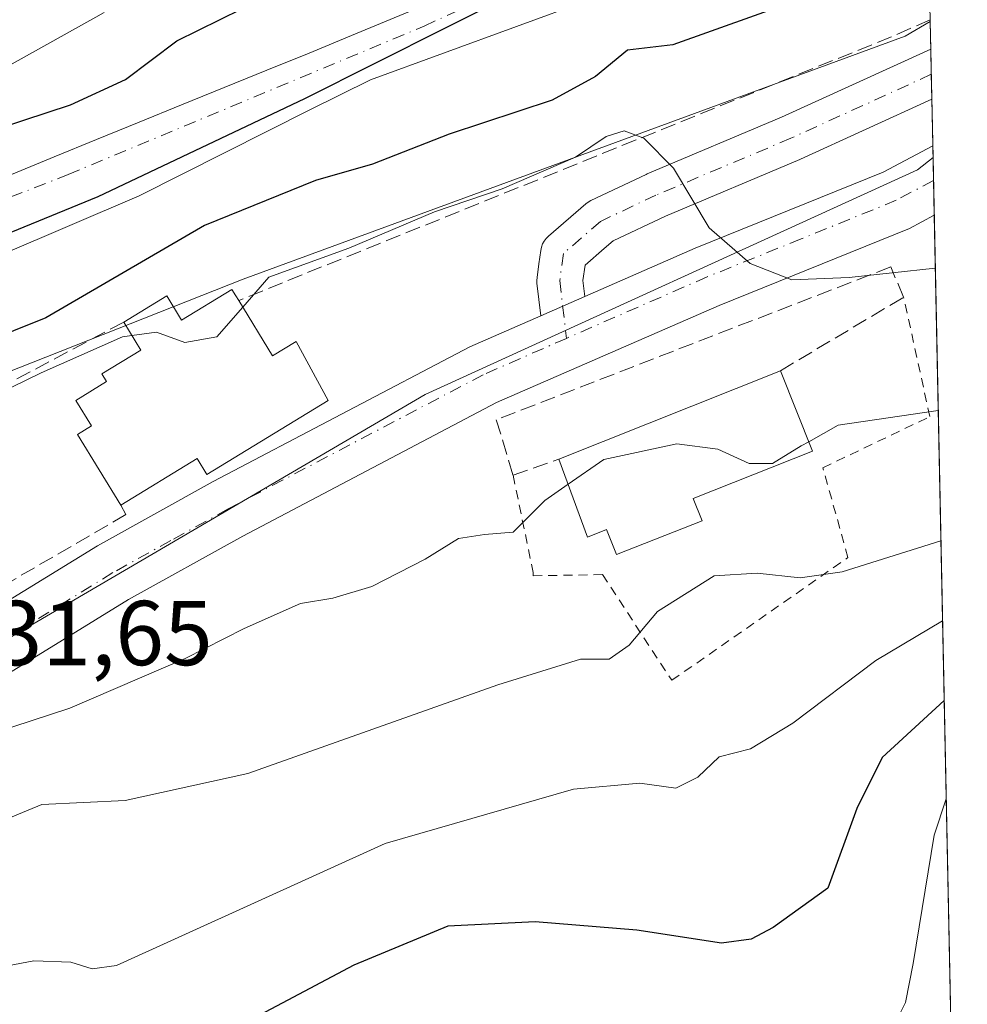
# Model space of a CAD drawing. Units: metres. Extents: x 637287 to 640701, y 4773768 to 4775737.
# Drawn here: x 640577 to 640680, y 4775093 to 4775200 of the extents above; entities that cross this region are included whole.
import ezdxf

# ---------------------------------------------------------------- set-up
doc = ezdxf.new("R2010")
doc.units = ezdxf.units.M
doc.header["$MEASUREMENT"] = 0
for name, pattern in [('DGN Style 2', [1.6480167562047852, 0.988810053722871, -0.6592067024819142]), ('DGN Style 3', [2.307223458686699, 1.648016756204785, -0.6592067024819142]), ('DGN Style 4', [2.6384748266838614, 1.318413404963828, -0.6592067024819142, 0.001648016756204785, -0.6592067024819142])]:
    doc.linetypes.add(name, pattern=pattern)
for name, color, linetype, lineweight in [('Alambrada', 7, 'DGN Style 2', 0), ('Arbolado forestal CxS', 92, 'Continuous', 0), ('Carretera de calzada única Cxs', 7, 'Continuous', 13), ('Carretera de calzada única eje', 7, 'DGN Style 4', 0), ('Comarca', 135, 'Continuous', 13), ('Comarca CxS', 21, 'Continuous', 0), ('Comunidad autónoma', 142, 'Continuous', 30), ('Comunidad Autónoma CxS', 142, 'Continuous', 0), ('Corriente natural Cxs', 4, 'Continuous', 13), ('Corriente natural eje', 4, 'DGN Style 4', 0), ('Curva de nivel maestra', 30, 'Continuous', 30), ('Curva de nivel normal', 30, 'Continuous', 0), ('Edificación Cxs', 1, 'Continuous', 13), ('Municipio', 91, 'Continuous', 13), ('Municipio CxS', 4, 'Continuous', 0), ('Muro lineal', 1, 'DGN Style 3', 13), ('Núcleo urbano CxS', 7, 'Continuous', 0), ('Provincia', 7, 'Continuous', 0), ('Provincia CxS', 1, 'Continuous', 0), ('Rótulo de punto de cota en terreno', 7, 'Continuous', 0), ('Suelo desnudo CxS', 253, 'Continuous', 0)]:
    doc.layers.add(name, color=color, linetype=linetype, lineweight=lineweight)
doc.styles.add('Style-Arial', font='txt')

# ---------------------------------------------------------------- blocks, each defined once
blk = doc.blocks.new('*U11')
at = {"layer": 'Núcleo urbano CxS', "color": 7, "linetype": 'Continuous', "lineweight": 0}
blk.add_polyline3d([(640542.8239000002, 4775113.321900001, 232.1177000000025), (640523.6414999999, 4775113.321900001, 230.7213000000047), (640518.3498999998, 4775127.874100001, 227.7743000000046), (640520.9956999999, 4775136.473099999, 224.0206999999937), (640547.4540999997, 4775150.363700001, 227.7036999999982), (640601.0323000001, 4775171.530300001, 228.7143999999971), (640673.1315000001, 4775197.988700001, 228.4830999999977), (640675.8541000001, 4775199.5678, 227.7473999999929), (640676.1600000003, 4775184.756200001, 228.7926000000007), (640674.4543000003, 4775183.436699999, 228.8910999999935), (640620.8761, 4775158.9627, 231.4379999999946)], close=True, dxfattribs=at)
blk = doc.blocks.new('*U13')
at = {"layer": 'Arbolado forestal CxS', "color": 92, "linetype": 'Continuous', "lineweight": 0}
blk.add_polyline3d([(640617.4700999996, 4775199.960100001, 221.2896999999939), (640612.8501000004, 4775198.040100001, 220.8539000000019), (640608.2301000003, 4775196.140100001, 221.030899999998), (640603.6001000004, 4775194.2601, 221.0002999999997), (640598.9700999996, 4775192.380100001, 220.8574999999983), (640594.3400999998, 4775190.5101, 221.3935000000056), (640589.7001, 4775188.630100001, 221.4265000000014), (640585.0701000001, 4775186.7401, 221.442200000005), (640580.4501, 4775184.840100001, 221.7495999999956), (640575.8300999999, 4775182.920100001, 222.0268000000069)], dxfattribs=at)

msp = doc.modelspace()

# ---------------------------------------------------------------- linework, layer by layer
at = {"layer": 'Alambrada', "color": 7, "linetype": 'DGN Style 2', "lineweight": 0}
msp.add_polyline3d([(640630.4401000004, 4775150.170100001, 237.3693999999959), (640632.6101000002, 4775139.600099999, 236.6965000000055), (640632.6101000002, 4775139.2301, 236.7783000000054), (640640.1601, 4775139.360099999, 238.690499999997), (640647.7200999996, 4775127.850099999, 251.5233000000007), (640666.9001000002, 4775141.220100001, 239.9223000000056), (640664.1700999998, 4775150.9901, 237.5194999999949), (640675.8101000005, 4775156.5601, 235.9355000000069), (640672.9600999998, 4775169.5601, 231.7356)], dxfattribs=at)
at = {"layer": 'Arbolado forestal CxS', "color": 92, "linetype": 'Continuous', "lineweight": 0, "extrusion": (-0.00782851017337247, 0.3770732129093, 0.9261503692893088), "elevation": 1795795.234210406, "flags": 128}
msp.add_lwpolyline([(-739655.5631328936, -4409198.063770018), (-739655.5631328936, -4409197.845291896)], dxfattribs=at)
at = {"layer": 'Arbolado forestal CxS', "color": 92, "linetype": 'Continuous', "lineweight": 0, "extrusion": (-0.0006496666864412904, 0.03145501237374059, 0.9995049575313593), "elevation": 150015.9489731659, "flags": 128}
msp.add_lwpolyline([(-739144.4101245999, -4758572.91698031), (-739144.4101246, -4758570.431420136)], dxfattribs=at)
at = {"layer": 'Arbolado forestal CxS', "color": 92, "linetype": 'Continuous', "lineweight": 0, "extrusion": (-0.001298346580935472, 0.06277165777555578, 0.9980270704125536), "elevation": 299142.7069045926, "flags": 128}
msp.add_lwpolyline([(-739286.2570153252, -4751505.157930994), (-739286.2570153252, -4751501.364036229)], dxfattribs=at)
at = {"layer": 'Arbolado forestal CxS', "color": 92, "linetype": 'Continuous', "lineweight": 0, "extrusion": (-0.008566751933495998, 0.4147453402237078, 0.9098971994264137), "elevation": 1975202.976931585, "flags": 128}
msp.add_lwpolyline([(-739152.0915460138, -4331861.392845788), (-739152.0915460138, -4331669.62930367)], dxfattribs=at)
at = {"layer": 'Arbolado forestal CxS', "color": 92, "linetype": 'Continuous', "lineweight": 0}
for points in [[(640675.4737999998, 4775217.9803, 219.4277000000002), (640675.1078000005, 4775217.8137, 219.3570000000036), (640646.7159000002, 4775204.888300001, 219.9054999999935), (640614.9222999997, 4775193.233300001, 219.8996000000043), (640608.2982999999, 4775189.9658, 220.0277999999962), (640589.7244999995, 4775180.599500001, 220.426999999996), (640567.0231999997, 4775170.9157, 220.3987999999954), (640543.3694000002, 4775159.168199999, 220.6258999999991), (640524.7801000001, 4775148.420100001, 220.9278999999952), (640521.4401000004, 4775145.4801, 221.0050999999949), (640517.8201000001, 4775142.0801, 220.8683000000019), (640514.3400999998, 4775138.550100001, 220.6392999999953), (640510.9700999996, 4775134.870100001, 220.9646999999968), (640507.7001, 4775131.0101, 221.1646000000037), (640507.2500999998, 4775130.440099999, 221.1760000000068), (640504.1201, 4775126.420100001, 221.3521000000037), (640501.2200999996, 4775122.270099999, 221.0691999999981), (640498.6401000004, 4775117.970100001, 221.5237999999954), (640496.4600999998, 4775113.4801, 222.0111999999936), (640494.7901, 4775108.770099999, 221.9220999999961), (640494.3300999999, 4775107.140100001, 221.7884000000049), (640493.0601000005, 4775102.300100001, 221.3929000000062), (640491.8800999997, 4775097.4301, 221.3701000000001), (640490.7500999998, 4775092.5601, 221.5610000000015)], [(640567.0231999997, 4775170.9157, 220.3987999999954), (640589.7244999995, 4775180.599500001, 220.426999999996), (640608.2982999999, 4775189.9658, 220.0277999999962), (640614.9222999997, 4775193.233300001, 219.8996000000043), (640646.7159000002, 4775204.888300001, 219.9054999999935), (640675.1078000005, 4775217.8137, 219.3570000000036), (640675.4737999998, 4775217.9803, 219.4277000000002), (640675.8541000001, 4775199.5678, 227.7473999999929), (640673.1315000001, 4775197.988700001, 228.4830999999977), (640601.0323000001, 4775171.530300001, 228.7143999999971), (640547.4540999997, 4775150.363700001, 227.7036999999982)], [(640675.8541000001, 4775199.5678, 227.7473999999929), (640673.1315000001, 4775197.988700001, 228.4830999999977), (640601.0323000001, 4775171.530300001, 228.7143999999971), (640547.4540999997, 4775150.363700001, 227.7036999999982), (640520.9956999999, 4775136.473099999, 224.0206999999937), (640518.3498999998, 4775127.874100001, 227.7743000000046), (640523.6414999999, 4775113.321900001, 230.7213000000047), (640542.8239000002, 4775113.321900001, 232.1177000000025), (640620.8761, 4775158.9627, 231.4379999999946), (640674.4543000003, 4775183.436699999, 228.8910999999935), (640676.1600000003, 4775184.756200001, 228.7926000000007)], [(640617.4700999996, 4775199.960100001, 221.2896999999939), (640612.8501000004, 4775198.040100001, 220.8539000000019), (640608.2301000003, 4775196.140100001, 221.030899999998), (640603.6001000004, 4775194.2601, 221.0002999999997), (640598.9700999996, 4775192.380100001, 220.8574999999983), (640594.3400999998, 4775190.5101, 221.3935000000056), (640589.7001, 4775188.630100001, 221.4265000000014), (640585.0701000001, 4775186.7401, 221.442200000005), (640580.4501, 4775184.840100001, 221.7495999999956), (640575.8300999999, 4775182.920100001, 222.0268000000069)], [(640542.8239000002, 4775113.321900001, 232.1177000000025), (640620.8761, 4775158.9627, 231.4379999999946), (640674.4543000003, 4775183.436699999, 228.8910999999935), (640676.1600000003, 4775184.756200001, 228.7926000000007), (640679.8929000003, 4775004.038899999, 308.6589999999997)]]:
    msp.add_polyline3d(points, dxfattribs=at)
at = {"layer": 'Carretera de calzada única Cxs', "color": 7, "linetype": 'Continuous', "lineweight": 13, "extrusion": (0.001671693803112223, -0.0809373458766612, 0.9967177892875547), "elevation": -385192.3958629504, "flags": 128}
msp.add_lwpolyline([(739146.0027994495, 4745340.63199045), (739146.0027994495, 4745335.170905377)], dxfattribs=at)
at = {"layer": 'Carretera de calzada única Cxs', "color": 7, "linetype": 'Continuous', "lineweight": 13, "extrusion": (-0.001923138278236062, 0.0931116374337713, 0.9956538176060818), "elevation": 443621.0579016887, "flags": 128}
msp.add_lwpolyline([(-739145.7253531893, -4740224.864600279), (-739145.7253531893, -4740217.262445983)], dxfattribs=at)
at = {"layer": 'Carretera de calzada única Cxs', "color": 7, "linetype": 'Continuous', "lineweight": 13, "extrusion": (0.4006533075844733, -0.91622171512036, 0.003833518426668534), "elevation": -4118439.393630267, "flags": 128}
msp.add_lwpolyline([(2500167.307196795, 16019.74191700215), (2500169.922637184, 16019.57321576255), (2500172.53811764, 16019.42841469856)], dxfattribs=at)
msp.add_lwpolyline([(2500167.307196795, 16019.74191700215), (2500169.922637184, 16019.57321576255), (2500172.53811764, 16019.42841469856)], dxfattribs=at)
at = {"layer": 'Carretera de calzada única Cxs', "color": 7, "linetype": 'Continuous', "lineweight": 13}
msp.add_polyline3d([(640638.2334000003, 4775169.628599999, 231.1974000000046), (640635.8367999997, 4775168.5812, 231.3421999999992), (640633.4402000001, 4775167.5339, 231.5108999999939), (640633.0323000001, 4775171.1019, 231.4471999999951), (640633.0162000004, 4775171.3859, 231.4410000000062), (640633.0385999996, 4775171.720799999, 231.4314000000013), (640633.2366000004, 4775173.185799999, 231.3822999999975), (640633.4356000006, 4775174.6578, 231.3301000000065), (640633.5099, 4775175.0121, 231.3160999999964), (640633.6346000005, 4775175.3519, 231.2998999999982), (640633.8071, 4775175.670100001, 231.2816000000021), (640634.0237999996, 4775175.960100001, 231.2617999999929), (640634.2800000003, 4775176.2158, 231.2407999999996), (640638.3410999998, 4775179.7193, 231.2155999999959), (640638.7111000001, 4775179.9804, 231.1968000000052), (640638.8909, 4775180.0747, 231.1827000000048), (640644.9234999996, 4775182.932200001, 230.7740000000049), (640645.0225000001, 4775182.976500001, 230.7906999999978), (640659.6749, 4775189.154300001, 230.6578000000009), (640675.9166000001, 4775196.543199999, 229.0764000000054), (640676.0290000001, 4775191.101199999, 228.6342000000004), (640661.7133, 4775184.588500001, 229.6287000000011), (640661.6494000005, 4775184.560500001, 229.6391000000003), (640647.0149999997, 4775178.3904, 230.5399999999936), (640641.3376000002, 4775175.700999999, 230.9070999999967), (640640.3517000005, 4775174.850400001, 230.9887000000017), (640638.2636000002, 4775173.049000001, 231.1371999999974), (640638.0354000004, 4775171.359999999, 231.1796000000031)], close=True, dxfattribs=at)
for points in [[(640633.4402000001, 4775167.5339, 231.5108999999939), (640633.0323000001, 4775171.1019, 231.4471999999951), (640633.0162000004, 4775171.3859, 231.4410000000062), (640633.0385999996, 4775171.720799999, 231.4314000000013), (640633.2366000004, 4775173.185799999, 231.3822999999975), (640633.4356000006, 4775174.6578, 231.3301000000065), (640633.5099999999, 4775175.0121, 231.3160999999964), (640633.6347000003, 4775175.3519, 231.2997999999934), (640633.8071999997, 4775175.670100001, 231.2816000000021), (640634.0237999996, 4775175.960100001, 231.2617999999929), (640634.2800000003, 4775176.2158, 231.2407999999996), (640638.3410999998, 4775179.7193, 231.2155999999959), (640638.7111000001, 4775179.9804, 231.1968000000052), (640638.8909, 4775180.0747, 231.1827000000048), (640644.9234999996, 4775182.932200001, 230.7740000000049), (640645.0225000001, 4775182.976500001, 230.7906999999978), (640659.6749, 4775189.154300001, 230.6578000000009), (640675.9167, 4775196.543199999, 229.0763000000007)], [(640676.0290999999, 4775191.101199999, 228.6342000000004), (640661.7133, 4775184.588500001, 229.6287000000011), (640661.6494000005, 4775184.560500001, 229.6391000000003), (640647.0149999997, 4775178.3904, 230.5399999999936), (640641.3376000002, 4775175.700999999, 230.9070999999967), (640640.3517000005, 4775174.850400001, 230.9887000000017), (640638.2636000002, 4775173.049000001, 231.1371999999974), (640638.0354000004, 4775171.359999999, 231.1796000000031), (640638.2334000003, 4775169.628599999, 231.1974000000046)], [(640566.4301000005, 4775130.970100001, 232.4228000000003), (640585.1601, 4775142.4801, 231.9113999999972), (640597.7901, 4775149.4801, 234.2020000000048), (640625.7200999996, 4775164.1601, 233.7848999999987), (640633.4402000001, 4775167.5339, 231.5108999999939), (640635.8367999997, 4775168.5812, 231.3421999999992), (640638.2334000003, 4775169.628599999, 231.1974000000046), (640650.2500999998, 4775174.880100001, 230.6784000000043), (640670.7301000003, 4775183.170100001, 229.0494999999937), (640676.1332, 4775186.054199999, 228.7684000000008), (640676.2895000001, 4775178.4868, 229.4763999999996), (640673.5900999998, 4775177.050100001, 229.5996000000014), (640652.8701, 4775168.6601, 231.4694000000018), (640628.6401000004, 4775158.0801, 236.2908000000025), (640600.9901000002, 4775143.540100001, 232.0342999999993), (640588.5601000005, 4775136.6501, 232.9042999999947), (640570.0800999999, 4775125.290100001, 234.2602999999945)], [(640638.2334000003, 4775169.628599999, 231.1974000000046), (640650.2500999998, 4775174.880100001, 230.6784000000043), (640670.7301000003, 4775183.170100001, 229.0494999999937), (640676.1333, 4775186.054300001, 228.7684000000008)], [(640676.2895999998, 4775178.4868, 229.4763999999996), (640673.5900999998, 4775177.050100001, 229.5996000000014), (640652.8701, 4775168.6601, 231.4694000000018), (640628.6401000004, 4775158.0801, 236.2908000000025), (640600.9901000002, 4775143.540100001, 232.0342999999993), (640588.5601000005, 4775136.6501, 232.9042999999947), (640570.0800999999, 4775125.290100001, 234.2602999999945), (640553.4001000002, 4775114.110099999, 234.0504999999976), (640542.1101000002, 4775105.0101, 237.0715999999957), (640533.2001, 4775095.8301, 245.6647999999986), (640526.7401000002, 4775088.450099999, 251.0752999999968)], [(640515.6700999998, 4775084.4801, 234.670299999998), (640521.4401000004, 4775092.630100001, 235.3574999999983), (640528.2401000002, 4775100.4001, 234.1107000000048), (640537.5601000005, 4775110.0001, 232.5430000000051), (640538.4001000002, 4775110.6801, 232.5357999999979), (640549.4001000002, 4775119.550100001, 232.2522999999928), (640566.4301000005, 4775130.970100001, 232.4228000000003), (640585.1601, 4775142.4801, 231.9113999999972), (640597.7901, 4775149.4801, 234.2020000000048), (640625.7200999996, 4775164.1601, 233.7848999999987), (640633.4402000001, 4775167.5339, 231.5108999999939)]]:
    msp.add_polyline3d(points, dxfattribs=at)
at = {"layer": 'Carretera de calzada única eje', "color": 7, "linetype": 'DGN Style 4', "lineweight": 0}
for points in [[(640675.9727999996, 4775193.8222, 228.7581000000064), (640660.6781000001, 4775186.8641, 229.6723999999958), (640645.9937000005, 4775180.672900001, 230.4657000000007), (640639.9611000001, 4775177.815300001, 230.915399999998), (640635.9130999995, 4775174.322899999, 231.2090000000026), (640635.5160999997, 4775171.3859, 231.3053999999975), (640636.2374999998, 4775165.0767, 231.8335999999981)], [(640676.2112999996, 4775182.272399999, 228.9567999999999), (640672.1601, 4775180.110099999, 229.1999000000069), (640661.8000999996, 4775175.9101, 229.8856999999989), (640651.5601000005, 4775171.770099999, 230.6683000000048), (640636.2374999998, 4775165.0767, 231.8335999999981)], [(640636.2374999998, 4775165.0767, 231.8335999999981), (640627.1801000005, 4775161.120100001, 233.5932999999932), (640599.3901000004, 4775146.5101, 232.1113000000041), (640593.1700999998, 4775143.0701, 231.9265000000014), (640586.8601000002, 4775139.5701, 231.9204000000027), (640568.2500999998, 4775128.130100001, 231.9468999999954), (640559.9101, 4775122.540100001, 232.6922999999952), (640551.4001000002, 4775116.8301, 232.4585999999981), (640545.7500999998, 4775112.280099999, 232.5859999999957), (640539.8300999999, 4775107.5001, 232.8545000000013), (640535.1700999998, 4775102.700099999, 234.2765000000072), (640530.7200999996, 4775098.110099999, 238.8828999999969), (640527.4901000002, 4775094.420100001, 240.4958999999944), (640524.0900999998, 4775090.540100001, 242.7301000000007)]]:
    msp.add_polyline3d(points, dxfattribs=at)
at = {"layer": 'Comarca', "color": 135, "linetype": 'Continuous', "lineweight": 13, "flags": 128}
msp.add_lwpolyline([(640483.7709999993, 4775072.222100004), (640489.5699999986, 4775097.266099999), (640496.5119999985, 4775116.488099999), (640502.3729999979, 4775127.170100001), (640509.2489999982, 4775137.875100001), (640518.442, 4775147.107100001), (640526.9249999989, 4775154.035099999), (640536.0839999999, 4775159.071100002), (640548.1409999981, 4775165.190100002), (640561.2269999998, 4775170.6951), (640585.2669999992, 4775180.515100001), (640607.7640000001, 4775191.191099999), (640630.7479999994, 4775202.766100002), (640657.655999999, 4775214.939099999), (640674.9280000001, 4775223.034099998), (640675.3646625093, 4775223.262280406)], dxfattribs=at)
at = {"layer": 'Comarca CxS', "color": 21, "linetype": 'Continuous', "lineweight": 0, "flags": 128}
msp.add_lwpolyline([(640671.6041051024, 4775405.319534345), (640675.3646766273, 4775223.262317076), (640674.9280000009, 4775223.03405), (640657.6559999998, 4775214.93905), (640630.7480000004, 4775202.766050001), (640607.7640000008, 4775191.191049999), (640585.267, 4775180.515050001), (640561.2270000007, 4775170.695049999), (640548.1409999988, 4775165.19005), (640536.0840000008, 4775159.071050001), (640526.9249999998, 4775154.035050001), (640518.442000001, 4775147.107050002), (640509.248999999, 4775137.875050001), (640502.3729999987, 4775127.17005), (640496.5119999994, 4775116.488050001), (640489.5699999994, 4775097.266050001), (640483.7710000002, 4775072.22205)], dxfattribs=at)
at = {"layer": 'Comunidad autónoma', "color": 142, "linetype": 'Continuous', "lineweight": 30, "flags": 128}
msp.add_lwpolyline([(640483.7709999993, 4775072.222100004), (640489.5699999986, 4775097.266099999), (640496.5119999985, 4775116.488099999), (640502.3729999979, 4775127.170100001), (640509.2489999982, 4775137.875100001), (640518.442, 4775147.107100001), (640526.9249999989, 4775154.035099999), (640536.0839999999, 4775159.071100002), (640548.1409999981, 4775165.190100002), (640561.2269999998, 4775170.6951), (640585.2669999992, 4775180.515100001), (640607.7640000001, 4775191.191099999), (640630.7479999994, 4775202.766100002), (640657.655999999, 4775214.939099999), (640674.9280000001, 4775223.034099998), (640675.3646625093, 4775223.262280406)], dxfattribs=at)
at = {"layer": 'Comunidad Autónoma CxS', "color": 142, "linetype": 'Continuous', "lineweight": 0, "flags": 128}
msp.add_lwpolyline([(640671.6041051024, 4775405.319534345), (640675.3646766273, 4775223.262317076), (640674.9280000009, 4775223.03405), (640657.6559999998, 4775214.93905), (640630.7480000004, 4775202.766050001), (640607.7640000008, 4775191.191049999), (640585.267, 4775180.515050001), (640561.2270000007, 4775170.695049999), (640548.1409999988, 4775165.19005), (640536.0840000008, 4775159.071050001), (640526.9249999998, 4775154.035050001), (640518.442000001, 4775147.107050002), (640509.248999999, 4775137.875050001), (640502.3729999987, 4775127.17005), (640496.5119999994, 4775116.488050001), (640489.5699999994, 4775097.266050001), (640483.7710000002, 4775072.22205)], dxfattribs=at)
at = {"layer": 'Corriente natural Cxs', "color": 4, "linetype": 'Continuous', "lineweight": 13}
for points in [[(640575.8300999999, 4775182.920100001, 222.0268000000069), (640580.4501, 4775184.840100001, 221.7495999999956), (640585.0701000001, 4775186.7401, 221.442200000005), (640589.7001, 4775188.630100001, 221.4265000000014), (640594.3400999998, 4775190.5101, 221.3935000000056), (640598.9700999996, 4775192.380100001, 220.8574999999983), (640603.6001000004, 4775194.2601, 221.0002999999997), (640608.2301000003, 4775196.140100001, 221.030899999998), (640612.8501000004, 4775198.040100001, 220.8539000000019), (640617.4700999996, 4775199.960100001, 221.2896999999939), (640619.9401000004, 4775201.0001, 221.2449000000051), (640624.5401, 4775202.970100001, 221.0877999999939), (640629.1101000002, 4775204.9901, 221.9449000000022), (640633.6801000005, 4775207.030099999, 221.7690000000002), (640638.2401000002, 4775209.090100001, 222.1254999999946), (640642.7901, 4775211.1501, 222.6603000000032), (640647.3601000002, 4775213.190099999, 223.8580999999977), (640651.9301000005, 4775215.210100001, 223.9619999999995), (640655.6001000004, 4775216.780099999, 223.0443999999989), (640660.2600999996, 4775218.5601, 223.1523000000016), (640665.0201000003, 4775220.0701, 223.0516000000061), (640669.8201000001, 4775221.4901, 222.2024999999994), (640672.0735999999, 4775222.176999999, 222.0022999999928), (640672.3236999996, 4775222.2532, 221.9755000000005)], [(640675.1078000005, 4775217.8137, 219.3570000000036), (640646.7159000002, 4775204.888300001, 219.9054999999935), (640614.9222999997, 4775193.233300001, 219.8996000000043), (640608.2982999999, 4775189.9658, 220.0277999999962), (640589.7244999995, 4775180.599500001, 220.426999999996), (640567.0231999997, 4775170.9157, 220.3987999999954), (640543.3694000002, 4775159.168199999, 220.6258999999991), (640524.7801000001, 4775148.420100001, 220.9278999999952), (640521.4401000004, 4775145.4801, 221.0050999999949), (640517.8201000001, 4775142.0801, 220.8683000000019), (640514.3400999998, 4775138.550100001, 220.6392999999953), (640510.9700999996, 4775134.870100001, 220.9646999999968), (640507.7001, 4775131.0101, 221.1646000000037), (640507.2500999998, 4775130.440099999, 221.1760000000068), (640504.1201, 4775126.420100001, 221.3521000000037), (640501.2200999996, 4775122.270099999, 221.0691999999981), (640498.6401000004, 4775117.970100001, 221.5237999999954), (640496.4600999998, 4775113.4801, 222.0111999999936), (640494.7901, 4775108.770099999, 221.9220999999961), (640494.3300999999, 4775107.140100001, 221.7884000000049), (640493.0601000005, 4775102.300100001, 221.3929000000062), (640491.8800999997, 4775097.4301, 221.3701000000001), (640490.7500999998, 4775092.5601, 221.5610000000015)], [(640646.7159000002, 4775204.888300001, 219.9054999999935), (640614.9222999997, 4775193.233300001, 219.8996000000043), (640608.2982999999, 4775189.9658, 220.0277999999962), (640589.7244999995, 4775180.599500001, 220.426999999996), (640567.0231999997, 4775170.9157, 220.3987999999954)], [(640575.8300999999, 4775182.920100001, 222.0268000000069), (640580.4501, 4775184.840100001, 221.7495999999956), (640585.0701000001, 4775186.7401, 221.442200000005), (640589.7001, 4775188.630100001, 221.4265000000014), (640594.3400999998, 4775190.5101, 221.3935000000056), (640598.9700999996, 4775192.380100001, 220.8574999999983), (640603.6001000004, 4775194.2601, 221.0002999999997), (640608.2301000003, 4775196.140100001, 221.030899999998), (640612.8501000004, 4775198.040100001, 220.8539000000019), (640617.4700999996, 4775199.960100001, 221.2896999999939)]]:
    msp.add_polyline3d(points, dxfattribs=at)
at = {"layer": 'Corriente natural eje', "color": 4, "linetype": 'DGN Style 4', "lineweight": 0}
msp.add_polyline3d([(640488.7196000004, 4775093.103399999, 221.5439999999944), (640493.6501000002, 4775113.300100001, 222.0194999999949), (640500.3501000004, 4775125.0101, 221.7112999999954), (640510.1101000002, 4775137.290100001, 220.9927000000025), (640521.8201000001, 4775148.170100001, 221.0638999999938), (640534.8701, 4775158.9301, 221.6070000000036), (640546.3000999996, 4775166.1801, 222.5993000000017), (640565.5401, 4775176.5001, 221.7158000000054), (640581.9901000002, 4775182.9101, 220.2485000000015), (640620.7600999996, 4775199.0801, 220.3585000000021), (640643.6201, 4775209.6801, 221.7464999999939), (640657.8501000004, 4775215.540100001, 221.2811999999976), (640673.1720000004, 4775220.900599999, 220.9937000000064)], dxfattribs=at)
at = {"layer": 'Curva de nivel maestra', "color": 30, "linetype": 'Continuous', "lineweight": 30, "flags": 128}
for points, elevation in [([(640574.6100000005, 4775188.0101), (640582.2400000002, 4775190.5001), (640588.2400000002, 4775193.2601), (640593.8200000003, 4775197.460100001), (640603.25, 4775202.1601), (640610.1500000004, 4775204.8201), (640615.8899999997, 4775207.460100001), (640625.2300000006, 4775210.3101), (640631.2300000006, 4775213.040100001), (640638.0899999999, 4775214.8301), (640643.9000000004, 4775217.7401), (640650.5899999999, 4775219.2401), (640659.4600000001, 4775222.440099999), (640665.3200000003, 4775222.9001), (640669.8442000002, 4775223.391799999), (640671.4017000003, 4775223.7236)], 225), ([(640675.6322999997, 4775210.305199999), (640673.4100000003, 4775208.450099999), (640671.1600000003, 4775206.3101), (640666.0300000003, 4775203.5601), (640647.8300000001, 4775197.040100001), (640642.8899999997, 4775196.450099999), (640639.4100000003, 4775193.600099999), (640634.6699999999, 4775191.0101), (640623.4800000006, 4775187.3201), (640615.1299999999, 4775184.040100001), (640608.9100000003, 4775182.280099999), (640596.8200000003, 4775177.380100001), (640579.5700000003, 4775167.3201), (640572.4900000002, 4775164.4901)], 225), ([(640677.3810999999, 4775125.640100001), (640670.6200000001, 4775119.4301), (640667.8600000005, 4775113.9101), (640664.7000000002, 4775105.2301), (640658.75, 4775100.950099999), (640656.3499999996, 4775099.6601), (640653.1299999999, 4775099.220100001), (640643.8899999997, 4775100.6501), (640632.8499999996, 4775101.5601), (640623.3300000001, 4775101.0701), (640613.0999999996, 4775096.8301), (640591.4699999997, 4775085.390100001)], 250)]:
    msp.add_lwpolyline(points, dxfattribs=dict(at, elevation=elevation))
at = {"layer": 'Curva de nivel normal', "color": 30, "linetype": 'Continuous', "lineweight": 0, "flags": 128}
for points, elevation in [([(640573.7199999997, 4775193.779999999), (640585.9000000004, 4775200.539999999)], 230), ([(640676.4088000003, 4775172.715100001), (640667.04, 4775171.720000001), (640660.7699999996, 4775171.460000001), (640656.2400000002, 4775173.24), (640651.7800000003, 4775177.119999999), (640647.9000000004, 4775183.600000001), (640644.6799999997, 4775186.880000001), (640642.54, 4775187.66), (640640.5599999997, 4775187.039999999), (640637.2300000006, 4775184.810000001), (640629.2300000006, 4775181.350000001), (640621.8899999997, 4775178.869999999), (640612.5599999997, 4775174.9), (640603.8399999999, 4775171.74), (640600.9924999997, 4775168.4749)], 230), ([(640600.9924999997, 4775168.4749), (640598.1799999997, 4775165.25), (640594.7000000002, 4775164.640000001), (640591.5999999996, 4775165.76), (640588.9238, 4775165.3839)], 230), ([(640588.9238, 4775165.3839), (640587.9000000004, 4775165.24), (640579.04, 4775161.310000001), (640571.1900000004, 4775157.52), (640566.3799999999, 4775156.59), (640562.5199999996, 4775155.300000001), (640559.5640000004, 4775154.5516)], 230), ([(640662.6243000004, 4775153.8213), (640665.8200000003, 4775155.609999999), (640676.7287999997, 4775157.219799999)], 235), ([(640662.6243000004, 4775153.8213), (640661.7999999998, 4775153.359999999), (640658.6699999999, 4775151.439999999), (640656.1399999997, 4775151.460000001), (640652.7300000006, 4775153), (640648.2800000003, 4775153.600000001), (640640.3300000001, 4775151.890000001), (640636.4236000003, 4775149.1907)], 235), ([(640636.4236000003, 4775149.1907), (640633.8899999997, 4775147.439999999), (640630.4500000002, 4775143.970000001), (640627.3300000001, 4775143.730000001), (640624.5, 4775143.289999999), (640620.8700000001, 4775141.039999999), (640615.0599999997, 4775138.060000001), (640610.8200000003, 4775136.779999999), (640607.29, 4775136.199999999), (640601.1600000003, 4775133.480000001), (640594.7300000006, 4775130.220000001), (640582.1600000003, 4775124.82), (640573.7999999998, 4775122.109999999), (640558.4800000006, 4775114.039999999), (640547.9000000004, 4775106.74), (640538.9000000004, 4775098.600000001), (640531.3799999999, 4775091.02)], 235), ([(640677.0217000004, 4775143.038699999), (640666.2800000003, 4775139.66), (640661.7100000001, 4775138.99), (640657.0199999996, 4775139.529999999), (640652.3300000001, 4775139.24), (640646.1399999997, 4775135.359999999), (640643.0700000003, 4775131.66), (640640.8899999997, 4775130.140000001), (640637.7699999996, 4775130.16), (640628.7599999999, 4775127.359999999), (640601.5599999997, 4775117.720000001), (640588.2000000002, 4775114.77), (640579.0999999996, 4775114.32), (640572.5, 4775111.619999999), (640566.9000000004, 4775109.560000001), (640562.9000000004, 4775107.619999999), (640560.5700000003, 4775107.619999999), (640558.4299999997, 4775106.930000001), (640553.7199999997, 4775103.230000001), (640549.0199999996, 4775098.289999999), (640541.1799999997, 4775092.100000001)], 240), ([(640677.2017000001, 4775134.327500001), (640669.9400000004, 4775130), (640660.9000000004, 4775123.189999999), (640656.2800000003, 4775120.380000001), (640652.8899999997, 4775119.51), (640650.5599999997, 4775117.32), (640648.1600000003, 4775116.100000001), (640644.25, 4775116.66), (640637, 4775115.99), (640616.5199999996, 4775110.07), (640587.2400000002, 4775096.82), (640584.5800000001, 4775096.449999999), (640582.2599999999, 4775097.16), (640578.2400000002, 4775097.300000001), (640571.9000000004, 4775096.100000001), (640563.3300000001, 4775095.08), (640555.6500000004, 4775092.640000001), (640543.4800000006, 4775085.189999999)], 245), ([(640677.6020999998, 4775114.942399999), (640676.2800000003, 4775110.99), (640674.0099999999, 4775097.01), (640673.1600000003, 4775092.779999999), (640671.5, 4775089.449999999)], 255)]:
    msp.add_lwpolyline(points, dxfattribs=dict(at, elevation=elevation))
at = {"layer": 'Edificación Cxs', "color": 1, "linetype": 'Continuous', "lineweight": 13, "flags": 128}
for points, elevation in [([(640600.5500999996, 4775169.200099999), (640604.2301000003, 4775163.170100001), (640606.8201000001, 4775164.7301), (640610.2801000001, 4775158.3101), (640597.1001000004, 4775150.2601), (640596.0301000001, 4775152.0101), (640587.7100999998, 4775146.920100001), (640583.0100999996, 4775154.600099999), (640584.5301000001, 4775155.540100001), (640582.8201000001, 4775158.3101), (640586.1700999998, 4775160.380100001), (640585.6601, 4775161.220100001), (640589.8901000004, 4775163.8101), (640588.0301000001, 4775166.840100001), (640592.7200999996, 4775169.690099999), (640594.3400999998, 4775167.0601), (640599.8201000001, 4775170.4101), (640600.2500999998, 4775169.690099999)], 237.2311000000045), ([(640651.0100999996, 4775145.2301), (640641.7100999998, 4775141.540100001), (640640.6201, 4775144.2601), (640638.5301000001, 4775143.420100001), (640635.4200999998, 4775151.940099999), (640659.5500999996, 4775161.5601), (640663.0301000001, 4775152.800100001), (640650.0500999996, 4775147.630100001)], 239.5743999999977)]:
    msp.add_lwpolyline(points, close=True, dxfattribs=dict(at, elevation=elevation))
at = {"layer": 'Edificación Cxs', "color": 1, "linetype": 'Continuous', "lineweight": 13, "extrusion": (0.09212984912416845, 0.03672976165140045, 0.995069352110389), "elevation": 234648.5828131706, "flags": 128}
msp.add_lwpolyline([(4198397.21703628, -2351784.577655571), (4198397.21703628, -2351810.683311216)], dxfattribs=at)
at = {"layer": 'Edificación Cxs', "color": 1, "linetype": 'Continuous', "lineweight": 13}
for points in [[(640588.0301000001, 4775166.840100001, 230.709600000002), (640592.7200999996, 4775169.690099999, 231.0138000000007), (640594.3400999998, 4775167.0601, 232.258799999996), (640599.8201000001, 4775170.4101, 232.555600000007), (640600.2500999998, 4775169.690099999, 232.6564999999973), (640600.5500999996, 4775169.200099999, 232.664300000004)], [(640600.5500999996, 4775169.200099999, 232.664300000004), (640604.2301000003, 4775163.170100001, 233.9530999999988), (640606.8201000001, 4775164.7301, 232.6434000000008), (640610.2801000001, 4775158.3101, 233.5712000000058), (640597.1001000004, 4775150.2601, 235.1575000000012), (640596.0301000001, 4775152.0101, 237.2311000000045), (640587.7100999998, 4775146.920100001, 234.9002000000037)], [(640587.7100999998, 4775146.920100001, 234.9002000000037), (640583.0100999996, 4775154.600099999, 234.5696999999927), (640584.5301000001, 4775155.540100001, 235.9772999999986), (640582.8201000001, 4775158.3101, 233.7495999999956), (640586.1700999998, 4775160.380100001, 235.348800000007), (640585.6601, 4775161.220100001, 234.3674000000028), (640589.8901000004, 4775163.8101, 233.9014000000025), (640588.0301000001, 4775166.840100001, 230.709600000002)], [(640659.5500999996, 4775161.5601, 235.3295000000071), (640663.0301000001, 4775152.800100001, 237.6714000000065), (640650.0500999996, 4775147.630100001, 239.5743999999977), (640651.0100999996, 4775145.2301, 239.3589999999967)], [(640651.0100999996, 4775145.2301, 239.3589999999967), (640641.7100999998, 4775141.540100001, 238.983699999997), (640640.6201, 4775144.2601, 239.0923000000039), (640638.5301000001, 4775143.420100001, 238.1934000000037), (640635.4200999998, 4775151.940099999, 237.9186999999947)]]:
    msp.add_polyline3d(points, dxfattribs=at)
at = {"layer": 'Municipio', "color": 91, "linetype": 'Continuous', "lineweight": 13, "flags": 128}
msp.add_lwpolyline([(640483.7709999993, 4775072.222100004), (640489.5699999986, 4775097.266099999), (640496.5119999985, 4775116.488099999), (640502.3729999979, 4775127.170100001), (640509.2489999982, 4775137.875100001), (640518.442, 4775147.107100001), (640526.9249999989, 4775154.035099999), (640536.0839999999, 4775159.071100002), (640548.1409999981, 4775165.190100002), (640561.2269999998, 4775170.6951), (640585.2669999992, 4775180.515100001), (640607.7640000001, 4775191.191099999), (640630.7479999994, 4775202.766100002), (640657.655999999, 4775214.939099999), (640674.9280000001, 4775223.034099998), (640675.3646625093, 4775223.262280406)], dxfattribs=at)
at = {"layer": 'Municipio CxS', "color": 4, "linetype": 'Continuous', "lineweight": 0, "flags": 128}
msp.add_lwpolyline([(640671.6041051024, 4775405.319534345), (640675.3646766273, 4775223.262317076), (640674.9280000009, 4775223.03405), (640657.6559999998, 4775214.93905), (640630.7480000004, 4775202.766050001), (640607.7640000008, 4775191.191049999), (640585.267, 4775180.515050001), (640561.2270000007, 4775170.695049999), (640548.1409999988, 4775165.19005), (640536.0840000008, 4775159.071050001), (640526.9249999998, 4775154.035050001), (640518.442000001, 4775147.107050002), (640509.248999999, 4775137.875050001), (640502.3729999987, 4775127.17005), (640496.5119999994, 4775116.488050001), (640489.5699999994, 4775097.266050001), (640483.7710000002, 4775072.22205)], dxfattribs=at)
at = {"layer": 'Muro lineal', "color": 1, "linetype": 'DGN Style 3', "lineweight": 13, "extrusion": (-0.3475897956023706, 0.8829661835760682, 0.3155187041273705), "elevation": 3993720.120208691, "flags": 128}
msp.add_lwpolyline([(-2345305.535370546, -1327682.186797926), (-2345300.829145267, -1327681.586957701), (-2345224.27135537, -1327679.451897453)], dxfattribs=at)
at = {"layer": 'Muro lineal', "color": 1, "linetype": 'DGN Style 3', "lineweight": 13}
for points in [[(640659.5500999996, 4775161.5601, 235.3295000000071), (640672.9600999998, 4775169.5601, 231.7356), (640671.5500999996, 4775172.850099999, 230.4529000000039), (640628.6001000004, 4775156.220100001, 237.7231000000029), (640630.4401000004, 4775150.170100001, 237.3693999999959), (640635.4200999998, 4775151.940099999, 237.9186999999947)], [(640588.0301000001, 4775166.840100001, 230.709600000002), (640568.0900999998, 4775156.2501, 230.7602000000043), (640566.9901000002, 4775158.380100001, 230.8840000000055), (640559.5500999996, 4775154.5801, 233.4706000000006)], [(640587.7100999998, 4775146.920100001, 234.9002000000037), (640588.2801000001, 4775145.9101, 234.0691999999981), (640569.5601000005, 4775135.020099999, 231.8723999999929), (640564.9801000003, 4775143.5601, 232.6791999999987)]]:
    msp.add_polyline3d(points, dxfattribs=at)
at = {"layer": 'Núcleo urbano CxS', "color": 7, "linetype": 'Continuous', "lineweight": 0, "extrusion": (-0.005506489112954391, 0.2664788316038875, 0.9638250416360201), "elevation": 1269181.235534486, "flags": 128}
msp.add_lwpolyline([(-739192.2506530196, -4588656.701274853), (-739192.2506530198, -4588653.562483529)], dxfattribs=at)
at = {"layer": 'Núcleo urbano CxS', "color": 7, "linetype": 'Continuous', "lineweight": 0, "extrusion": (-5.159428016322749e-05, 0.002498007784269068, 0.9999968786426987), "elevation": 12124.00621010112, "flags": 128}
msp.add_lwpolyline([(640675.9275409286, 4775181.156028963), (640675.9837412789, 4775178.435020474)], dxfattribs=at)
at = {"layer": 'Núcleo urbano CxS', "color": 7, "linetype": 'Continuous', "lineweight": 0, "extrusion": (-0.0002860182164601187, 0.01384796371179669, 0.9999040714461647), "elevation": 66172.03463916738, "flags": 128}
msp.add_lwpolyline([(640676.0119766718, 4774735.312398312), (640676.0681874538, 4774732.591137376)], dxfattribs=at)
at = {"layer": 'Núcleo urbano CxS', "color": 7, "linetype": 'Continuous', "lineweight": 0, "extrusion": (-0.0005203835801710371, 0.02520464388075688, 0.9996821770581757), "elevation": 120252.1497192221, "flags": 128}
msp.add_lwpolyline([(-739108.7217387689, -4759429.965586578), (-739108.721738769, -4759424.916006147)], dxfattribs=at)
at = {"layer": 'Núcleo urbano CxS', "color": 7, "linetype": 'Continuous', "lineweight": 0, "extrusion": (-0.0005847993364176524, 0.02832567213436796, 0.9995985765835566), "elevation": 135114.3515492193, "flags": 128}
msp.add_lwpolyline([(-739105.0178640598, -4759026.759510408), (-739105.0178640599, -4759025.460612379)], dxfattribs=at)
at = {"layer": 'Núcleo urbano CxS', "color": 7, "linetype": 'Continuous', "lineweight": 0}
msp.add_polyline3d([(640675.8541000001, 4775199.5678, 227.7473999999929), (640673.1315000001, 4775197.988700001, 228.4830999999977), (640601.0323000001, 4775171.530300001, 228.7143999999971), (640547.4540999997, 4775150.363700001, 227.7036999999982), (640520.9956999999, 4775136.473099999, 224.0206999999937), (640518.3498999998, 4775127.874100001, 227.7743000000046), (640523.6414999999, 4775113.321900001, 230.7213000000047), (640542.8239000002, 4775113.321900001, 232.1177000000025), (640620.8761, 4775158.9627, 231.4379999999946), (640674.4543000003, 4775183.436699999, 228.8910999999935), (640676.1600000003, 4775184.756200001, 228.7926000000007)], dxfattribs=at)
at = {"layer": 'Provincia', "color": 7, "linetype": 'Continuous', "lineweight": 0, "flags": 128}
msp.add_lwpolyline([(640483.7709999993, 4775072.222100004), (640489.5699999986, 4775097.266099999), (640496.5119999985, 4775116.488099999), (640502.3729999979, 4775127.170100001), (640509.2489999982, 4775137.875100001), (640518.442, 4775147.107100001), (640526.9249999989, 4775154.035099999), (640536.0839999999, 4775159.071100002), (640548.1409999981, 4775165.190100002), (640561.2269999998, 4775170.6951), (640585.2669999992, 4775180.515100001), (640607.7640000001, 4775191.191099999), (640630.7479999994, 4775202.766100002), (640657.655999999, 4775214.939099999), (640674.9280000001, 4775223.034099998), (640675.3646625093, 4775223.262280406)], dxfattribs=at)
at = {"layer": 'Provincia CxS', "color": 1, "linetype": 'Continuous', "lineweight": 0, "flags": 128}
msp.add_lwpolyline([(640671.6041051024, 4775405.319534345), (640675.3646766273, 4775223.262317076), (640674.9280000009, 4775223.03405), (640657.6559999998, 4775214.93905), (640630.7480000004, 4775202.766050001), (640607.7640000008, 4775191.191049999), (640585.267, 4775180.515050001), (640561.2270000007, 4775170.695049999), (640548.1409999988, 4775165.19005), (640536.0840000008, 4775159.071050001), (640526.9249999998, 4775154.035050001), (640518.442000001, 4775147.107050002), (640509.248999999, 4775137.875050001), (640502.3729999987, 4775127.17005), (640496.5119999994, 4775116.488050001), (640489.5699999994, 4775097.266050001), (640483.7710000002, 4775072.22205)], dxfattribs=at)
at = {"layer": 'Suelo desnudo CxS', "color": 253, "linetype": 'Continuous', "lineweight": 0}
for points in [[(640675.4737999998, 4775217.9803, 219.4277000000002), (640675.1078000005, 4775217.8137, 219.3570000000036), (640646.7159000002, 4775204.888300001, 219.9054999999935), (640614.9222999997, 4775193.233300001, 219.8996000000043), (640608.2982999999, 4775189.9658, 220.0277999999962), (640589.7244999995, 4775180.599500001, 220.426999999996), (640567.0231999997, 4775170.9157, 220.3987999999954), (640543.3694000002, 4775159.168199999, 220.6258999999991), (640524.7801000001, 4775148.420100001, 220.9278999999952), (640521.4401000004, 4775145.4801, 221.0050999999949), (640517.8201000001, 4775142.0801, 220.8683000000019), (640514.3400999998, 4775138.550100001, 220.6392999999953), (640510.9700999996, 4775134.870100001, 220.9646999999968), (640507.7001, 4775131.0101, 221.1646000000037), (640507.2500999998, 4775130.440099999, 221.1760000000068), (640504.1201, 4775126.420100001, 221.3521000000037), (640501.2200999996, 4775122.270099999, 221.0691999999981), (640498.6401000004, 4775117.970100001, 221.5237999999954), (640496.4600999998, 4775113.4801, 222.0111999999936), (640494.7901, 4775108.770099999, 221.9220999999961), (640494.3300999999, 4775107.140100001, 221.7884000000049), (640493.0601000005, 4775102.300100001, 221.3929000000062), (640491.8800999997, 4775097.4301, 221.3701000000001), (640490.7500999998, 4775092.5601, 221.5610000000015)], [(640646.7159000002, 4775204.888300001, 219.9054999999935), (640614.9222999997, 4775193.233300001, 219.8996000000043), (640608.2982999999, 4775189.9658, 220.0277999999962), (640589.7244999995, 4775180.599500001, 220.426999999996), (640567.0231999997, 4775170.9157, 220.3987999999954)], [(640575.8300999999, 4775182.920100001, 222.0268000000069), (640580.4501, 4775184.840100001, 221.7495999999956), (640585.0701000001, 4775186.7401, 221.442200000005), (640589.7001, 4775188.630100001, 221.4265000000014), (640594.3400999998, 4775190.5101, 221.3935000000056), (640598.9700999996, 4775192.380100001, 220.8574999999983), (640603.6001000004, 4775194.2601, 221.0002999999997), (640608.2301000003, 4775196.140100001, 221.030899999998), (640612.8501000004, 4775198.040100001, 220.8539000000019), (640617.4700999996, 4775199.960100001, 221.2896999999939)], [(640617.4700999996, 4775199.960100001, 221.2896999999939), (640612.8501000004, 4775198.040100001, 220.8539000000019), (640608.2301000003, 4775196.140100001, 221.030899999998), (640603.6001000004, 4775194.2601, 221.0002999999997), (640598.9700999996, 4775192.380100001, 220.8574999999983), (640594.3400999998, 4775190.5101, 221.3935000000056), (640589.7001, 4775188.630100001, 221.4265000000014), (640585.0701000001, 4775186.7401, 221.442200000005), (640580.4501, 4775184.840100001, 221.7495999999956), (640575.8300999999, 4775182.920100001, 222.0268000000069)]]:
    msp.add_polyline3d(points, dxfattribs=at)

# ---------------------------------------------------------------- block references
at = {"layer": 'Arbolado forestal CxS', "color": 92, "linetype": 'Continuous', "lineweight": 0}
msp.add_blockref('*U13', (0, 0), dxfattribs=at)
at = {"layer": 'Núcleo urbano CxS', "color": 7, "linetype": 'Continuous', "lineweight": 0}
msp.add_blockref('*U11', (0, 0), dxfattribs=at)

# ---------------------------------------------------------------- texts
at = {"layer": 'Rótulo de punto de cota en terreno', "color": 7, "linetype": 'Continuous', "lineweight": 0, "style": 'Style-Arial'}
msp.add_text('231,65', height=7.000000000000002, dxfattribs=at).set_placement((640568.5678000003, 4775129.4978))

doc.saveas('drawing.dxf')
